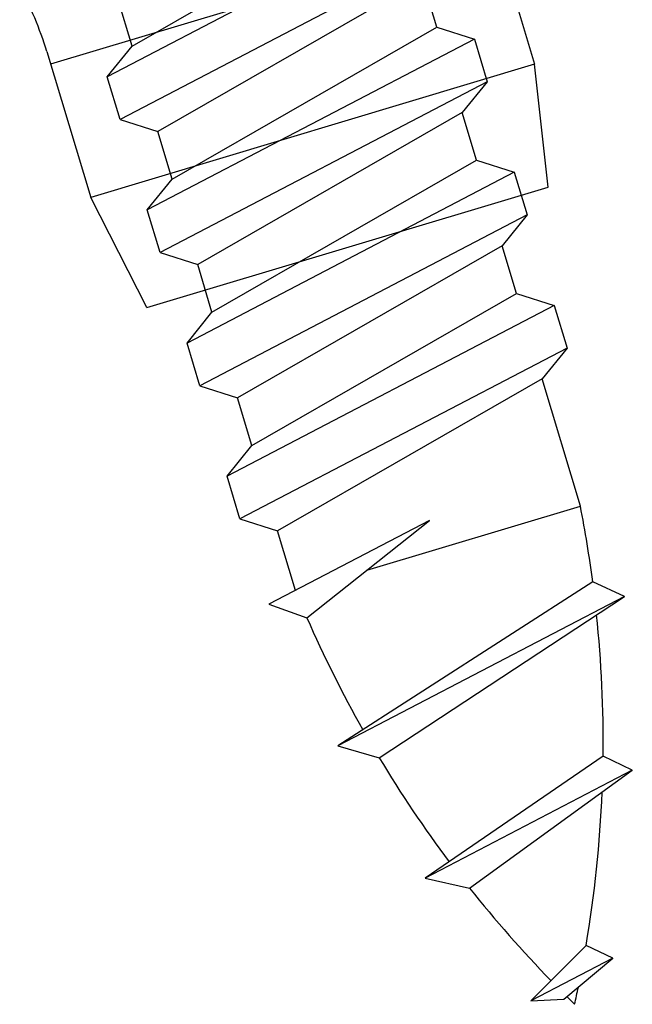
# Model space of a CAD drawing. Extents: x 14 to 291, y 11 to 197.
# Drawn here: x 144 to 146, y 117 to 121 of the extents above; entities that cross this region are included whole.
import ezdxf

# ---------------------------------------------------------------- set-up
doc = ezdxf.new("R2010")
doc.units = 0
doc.header["$MEASUREMENT"] = 0
doc.layers.add('_1-6_アンカ__類', color=7, linetype='CONTINUOUS')

msp = doc.modelspace()

# ---------------------------------------------------------------- linework, layer by layer
at = {"layer": '_1-6_アンカ__類', "color": 4, "linetype": 'Continuous'}
for p, q in [((144.5203, 120.5937), (145.411, 121.105)), ((145.5379, 121.0647), (144.4365, 120.4902)), ((145.581, 120.9211), (144.4796, 120.3466)), ((145.4972, 120.8176), (144.6065, 120.3063)), ((145.5453, 120.6571), (145.4972, 120.8176)), ((144.5203, 120.5937), (144.4722, 120.7542)), ((144.6547, 120.1458), (145.5453, 120.6571)), ((145.5453, 120.6571), (145.6722, 120.6169)), ((145.6722, 120.6169), (144.5709, 120.0424)), ((145.6722, 120.6169), (145.7153, 120.4732)), ((144.4365, 120.4902), (144.5203, 120.5937)), ((144.4796, 120.3466), (144.4365, 120.4902)), ((145.7153, 120.4732), (144.614, 119.8987)), ((145.7153, 120.4732), (145.6315, 120.3698)), ((144.4796, 120.3466), (144.6065, 120.3063)), ((145.6315, 120.3698), (144.7409, 119.8585)), ((145.6797, 120.2093), (145.6315, 120.3698)), ((144.6547, 120.1458), (144.6065, 120.3063)), ((144.789, 119.698), (145.6797, 120.2093)), ((145.6797, 120.2093), (145.8066, 120.169)), ((144.5709, 120.0424), (144.6547, 120.1458)), ((145.8066, 120.169), (144.7052, 119.5945)), ((145.8066, 120.169), (145.8497, 120.0253)), ((144.614, 119.8987), (144.5709, 120.0424)), ((145.8497, 120.0253), (144.7483, 119.4509)), ((145.8497, 120.0253), (145.7659, 119.9219)), ((145.7659, 119.9219), (144.8752, 119.4106)), ((145.814, 119.7614), (145.7659, 119.9219)), ((144.614, 119.8987), (144.7409, 119.8585)), ((144.789, 119.698), (144.7409, 119.8585)), ((144.9234, 119.2501), (145.814, 119.7614)), ((145.814, 119.7614), (145.9409, 119.7212)), ((145.9409, 119.7212), (144.8396, 119.1467)), ((145.9409, 119.7212), (145.984, 119.5775)), ((144.7052, 119.5945), (144.789, 119.698)), ((144.7483, 119.4509), (144.7052, 119.5945)), ((145.984, 119.5775), (144.8827, 119.003)), ((145.984, 119.5775), (145.9002, 119.4741)), ((144.7483, 119.4509), (144.8752, 119.4106)), ((145.9002, 119.4741), (145.0096, 118.9628)), ((146.0288, 119.0454), (145.9002, 119.4741)), ((144.9234, 119.2501), (144.8752, 119.4106)), ((144.8396, 119.1467), (144.9234, 119.2501)), ((144.8827, 119.003), (144.8396, 119.1467)), ((145.3098, 118.8297), (146.0288, 119.0454)), ((144.8827, 119.003), (145.0096, 118.9628)), ((145.5212, 118.9976), (144.9808, 118.7157)), ((145.1084, 118.6699), (145.5212, 118.9976)), ((145.0698, 118.7621), (145.0096, 118.9628)), ((146.0704, 118.7913), (145.2129, 118.2386)), ((146.1773, 118.7416), (146.0704, 118.7913)), ((144.9808, 118.7157), (145.1084, 118.6699)), ((146.1773, 118.7416), (145.2129, 118.2386)), ((145.3521, 118.1985), (146.1773, 118.7416)), ((145.2129, 118.2386), (145.3521, 118.1985)), ((146.1054, 118.2047), (145.506, 117.7933)), ((146.2037, 118.1573), (146.1054, 118.2047)), ((146.2037, 118.1573), (145.506, 117.7933)), ((145.6559, 117.7605), (146.2037, 118.1573)), ((145.506, 117.7933), (145.6559, 117.7605)), ((146.0481, 117.567), (145.8625, 117.3811)), ((146.1384, 117.525), (146.0481, 117.567)), ((146.1384, 117.525), (145.8625, 117.3811)), ((145.9731, 117.3865), (146.1384, 117.525)), ((145.8625, 117.3811), (145.9731, 117.3865))]:
    msp.add_line(p, q, dxfattribs=at)
at = {"layer": '_1-6_アンカ__類', "color": 7, "linetype": 'Continuous'}
for p, q in [((145.7277, 121.0237), (145.8749, 120.5328)), ((144.246, 120.5336), (145.7402, 120.9819)), ((144.2335, 120.5754), (144.3807, 120.0845)), ((145.8749, 120.5328), (144.3807, 120.0845)), ((145.9208, 120.1192), (145.8749, 120.5328)), ((144.5701, 119.714), (145.9208, 120.1192)), ((144.5701, 119.714), (144.3807, 120.0845))]:
    msp.add_line(p, q, dxfattribs=at)
msp.add_arc((142.8922, 120.1503), 1.407, 17.587, 27.373, dxfattribs=at)
at = {"layer": '_1-6_アンカ__類', "color": 4, "linetype": 'Continuous'}
for centre, start, end in [((141.9854, 118.2534), 7.5013, 11.0823), ((148.8827, 120.3226), 203.6489, 209.514), ((141.9854, 118.2534), 359.3217, 5.941), ((148.8827, 120.3226), 211.0323, 216.8922), ((141.9854, 118.2534), 350.4093, 357.6387), ((148.8827, 120.3226), 218.4504, 224.2255), ((141.9854, 118.2534), 347.6081, 348.4356), ((148.8827, 120.3226), 225.2779, 225.7904)]:
    msp.add_arc(centre, 4.1203, start, end, dxfattribs=at)

doc.saveas('drawing.dxf')
